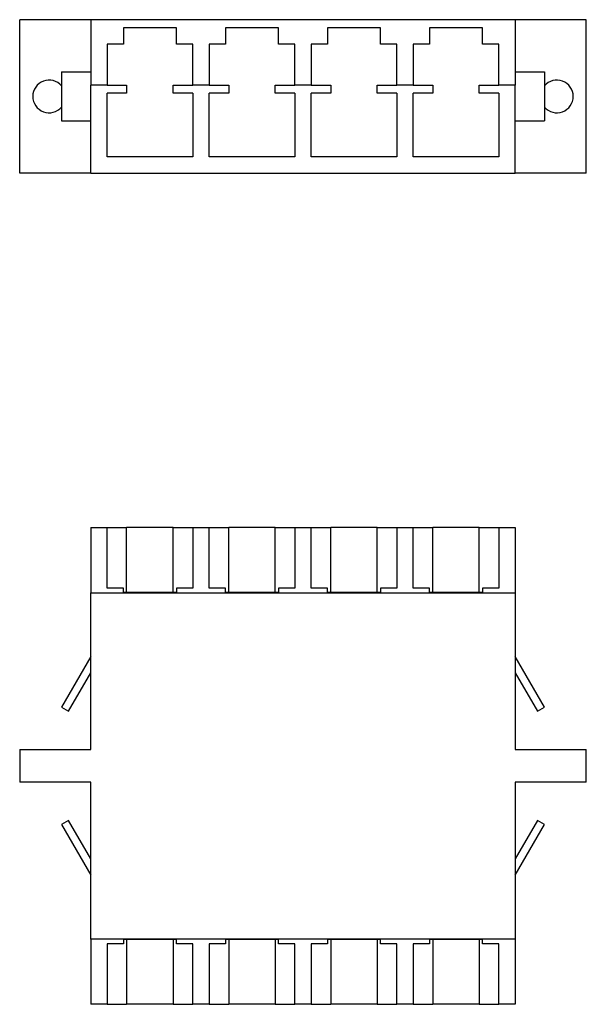
# Model space of a CAD drawing. Units: millimetres. Extents: x 36 to 105, y 115 to 235.
import ezdxf

# ---------------------------------------------------------------- set-up
doc = ezdxf.new("R2010")
doc.units = ezdxf.units.MM

msp = doc.modelspace()

# ---------------------------------------------------------------- linework, layer by layer
at = {"color": 7, "linetype": 'Continuous'}
for p, q in [((35.91, 216.33), (35.91, 235.13)), ((44.61, 235.13), (35.91, 235.13)), ((96.61, 235.13), (44.61, 235.13)), ((44.61, 235.13), (44.61, 227.13)), ((55.11, 234.13), (48.61, 234.13)), ((48.61, 234.13), (48.61, 232.13)), ((55.11, 232.13), (55.11, 234.13)), ((67.61, 234.13), (61.11, 234.13)), ((61.11, 234.13), (61.11, 232.13)), ((67.61, 232.13), (67.61, 234.13)), ((80.11, 234.13), (73.61, 234.13)), ((73.61, 234.13), (73.61, 232.13)), ((80.11, 232.13), (80.11, 234.13)), ((92.61, 234.13), (86.11, 234.13)), ((86.11, 234.13), (86.11, 232.13)), ((92.61, 232.13), (92.61, 234.13)), ((96.61, 235.13), (96.61, 227.13)), ((105.31, 235.13), (96.61, 235.13)), ((105.31, 216.33), (105.31, 235.13)), ((48.61, 232.13), (46.61, 232.13)), ((46.61, 232.13), (46.61, 227.13)), ((57.11, 232.13), (55.11, 232.13)), ((57.11, 227.13), (57.11, 232.13)), ((61.11, 232.13), (59.11, 232.13)), ((59.11, 232.13), (59.11, 227.13)), ((69.61, 232.13), (67.61, 232.13)), ((69.61, 227.13), (69.61, 232.13)), ((73.61, 232.13), (71.61, 232.13)), ((71.61, 232.13), (71.61, 227.13)), ((82.11, 232.13), (80.11, 232.13)), ((82.11, 227.13), (82.11, 232.13)), ((86.11, 232.13), (84.11, 232.13)), ((84.11, 232.13), (84.11, 227.13)), ((94.61, 232.13), (92.61, 232.13)), ((94.61, 227.13), (94.61, 232.13)), ((41.04, 228.73), (41.04, 222.73)), ((41.04, 228.73), (44.61, 228.73)), ((96.61, 228.73), (100.19, 228.73)), ((100.19, 228.73), (100.19, 222.73)), ((46.61, 227.13), (44.61, 227.13)), ((44.61, 216.33), (44.61, 227.13)), ((46.61, 227.13), (49.01, 227.13)), ((49.01, 227.13), (49.01, 226.13)), ((54.71, 226.13), (54.71, 227.13)), ((54.71, 227.13), (57.11, 227.13)), ((59.11, 227.13), (57.11, 227.13)), ((59.11, 227.13), (61.51, 227.13)), ((61.51, 227.13), (61.51, 226.13)), ((67.21, 226.13), (67.21, 227.13)), ((67.21, 227.13), (69.61, 227.13)), ((71.61, 227.13), (69.61, 227.13)), ((71.61, 227.13), (74.01, 227.13)), ((74.01, 227.13), (74.01, 226.13)), ((79.71, 226.13), (79.71, 227.13)), ((79.71, 227.13), (82.11, 227.13)), ((84.11, 227.13), (82.11, 227.13)), ((84.11, 227.13), (86.51, 227.13)), ((86.51, 227.13), (86.51, 226.13)), ((92.21, 226.13), (92.21, 227.13)), ((92.21, 227.13), (94.61, 227.13)), ((96.61, 227.13), (94.61, 227.13)), ((96.61, 216.33), (96.61, 227.13)), ((49.01, 226.13), (46.61, 226.13)), ((46.61, 218.33), (46.61, 226.13)), ((57.11, 226.13), (54.71, 226.13)), ((57.11, 226.13), (57.11, 218.33)), ((61.51, 226.13), (59.11, 226.13)), ((59.11, 218.33), (59.11, 226.13)), ((69.61, 226.13), (67.21, 226.13)), ((69.61, 226.13), (69.61, 218.33)), ((74.01, 226.13), (71.61, 226.13)), ((71.61, 218.33), (71.61, 226.13)), ((82.11, 226.13), (79.71, 226.13)), ((82.11, 226.13), (82.11, 218.33)), ((86.51, 226.13), (84.11, 226.13)), ((84.11, 218.33), (84.11, 226.13)), ((94.61, 226.13), (92.21, 226.13)), ((94.61, 226.13), (94.61, 218.33)), ((41.04, 222.73), (44.61, 222.73)), ((96.61, 222.73), (100.19, 222.73)), ((57.11, 218.33), (46.61, 218.33)), ((69.61, 218.33), (59.11, 218.33)), ((82.11, 218.33), (71.61, 218.33)), ((94.61, 218.33), (84.11, 218.33)), ((44.61, 216.33), (35.91, 216.33)), ((44.61, 216.33), (96.61, 216.33)), ((105.31, 216.33), (96.61, 216.33)), ((44.61, 172.93), (44.61, 164.93)), ((44.61, 172.93), (46.61, 172.93)), ((46.61, 165.52), (46.61, 172.93)), ((46.61, 172.93), (49.01, 172.93)), ((49.01, 164.99), (49.01, 172.93)), ((54.71, 172.93), (49.01, 172.93)), ((54.71, 164.99), (54.71, 172.93)), ((54.71, 172.93), (57.11, 172.93)), ((57.11, 172.93), (57.11, 165.52)), ((57.11, 172.93), (59.11, 172.93)), ((59.11, 165.52), (59.11, 172.93)), ((59.11, 172.93), (61.51, 172.93)), ((61.51, 164.99), (61.51, 172.93)), ((67.21, 172.93), (61.51, 172.93)), ((67.21, 164.99), (67.21, 172.93)), ((67.21, 172.93), (69.61, 172.93)), ((69.61, 172.93), (69.61, 165.52)), ((69.61, 172.93), (71.61, 172.93)), ((71.61, 165.52), (71.61, 172.93)), ((71.61, 172.93), (74.01, 172.93)), ((74.01, 164.99), (74.01, 172.93)), ((79.71, 172.93), (74.01, 172.93)), ((79.71, 164.99), (79.71, 172.93)), ((79.71, 172.93), (82.11, 172.93)), ((82.11, 172.93), (82.11, 165.52)), ((82.11, 172.93), (84.11, 172.93)), ((84.11, 165.52), (84.11, 172.93)), ((84.11, 172.93), (86.51, 172.93)), ((86.51, 164.99), (86.51, 172.93)), ((92.21, 172.93), (86.51, 172.93)), ((92.21, 164.99), (92.21, 172.93)), ((92.21, 172.93), (94.61, 172.93)), ((94.61, 172.93), (94.61, 165.52)), ((94.61, 172.93), (96.61, 172.93)), ((96.61, 172.93), (96.61, 164.93)), ((48.61, 165.52), (46.61, 165.52)), ((48.61, 164.99), (48.61, 165.52)), ((55.11, 165.52), (55.11, 164.99)), ((57.11, 165.52), (55.11, 165.52)), ((61.11, 165.52), (59.11, 165.52)), ((61.11, 164.99), (61.11, 165.52)), ((67.61, 165.52), (67.61, 164.99)), ((69.61, 165.52), (67.61, 165.52)), ((73.61, 165.52), (71.61, 165.52)), ((73.61, 164.99), (73.61, 165.52)), ((80.11, 165.52), (80.11, 164.99)), ((82.11, 165.52), (80.11, 165.52)), ((86.11, 165.52), (84.11, 165.52)), ((86.11, 164.99), (86.11, 165.52)), ((92.61, 165.52), (92.61, 164.99)), ((94.61, 165.52), (92.61, 165.52)), ((44.61, 164.93), (96.61, 164.93)), ((44.61, 145.73), (44.61, 164.93)), ((55.11, 164.99), (48.61, 164.99)), ((67.61, 164.99), (61.11, 164.99)), ((80.11, 164.99), (73.61, 164.99)), ((92.61, 164.99), (86.11, 164.99)), ((96.61, 164.93), (96.61, 145.73)), ((44.61, 157.12), (41.04, 150.93)), ((100.19, 150.93), (96.61, 157.12)), ((41.9, 150.43), (44.61, 155.12)), ((96.61, 155.12), (99.32, 150.43)), ((41.04, 150.93), (41.9, 150.43)), ((99.32, 150.43), (100.19, 150.93)), ((35.91, 145.73), (35.91, 141.73)), ((35.91, 145.73), (44.61, 145.73)), ((96.61, 145.73), (105.31, 145.73)), ((105.31, 141.73), (105.31, 145.73)), ((44.61, 141.73), (35.91, 141.73)), ((44.61, 122.53), (44.61, 141.73)), ((105.31, 141.73), (96.61, 141.73)), ((96.61, 141.73), (96.61, 122.53)), ((41.9, 137.04), (41.04, 136.54)), ((41.04, 136.54), (44.61, 130.34)), ((44.61, 132.34), (41.9, 137.04)), ((99.32, 137.04), (96.61, 132.34)), ((96.61, 130.34), (100.19, 136.54)), ((100.19, 136.54), (99.32, 137.04)), ((96.61, 122.53), (44.61, 122.53)), ((44.61, 122.53), (44.61, 114.53)), ((48.61, 121.95), (46.61, 121.95)), ((46.61, 121.95), (46.61, 114.53)), ((55.11, 122.47), (48.61, 122.47)), ((48.61, 122.47), (48.61, 121.95)), ((49.01, 122.47), (49.01, 114.53)), ((54.71, 122.47), (54.71, 114.53)), ((55.11, 121.95), (55.11, 122.47)), ((57.11, 121.95), (55.11, 121.95)), ((57.11, 114.53), (57.11, 121.95)), ((61.11, 121.95), (59.11, 121.95)), ((59.11, 121.95), (59.11, 114.53)), ((67.61, 122.47), (61.11, 122.47)), ((61.11, 122.47), (61.11, 121.95)), ((61.51, 122.47), (61.51, 114.53)), ((67.21, 122.47), (67.21, 114.53)), ((67.61, 121.95), (67.61, 122.47)), ((69.61, 121.95), (67.61, 121.95)), ((69.61, 114.53), (69.61, 121.95)), ((73.61, 121.95), (71.61, 121.95)), ((71.61, 121.95), (71.61, 114.53)), ((80.11, 122.47), (73.61, 122.47)), ((73.61, 122.47), (73.61, 121.95)), ((74.01, 122.47), (74.01, 114.53)), ((79.71, 122.47), (79.71, 114.53)), ((80.11, 121.95), (80.11, 122.47)), ((82.11, 121.95), (80.11, 121.95)), ((82.11, 114.53), (82.11, 121.95)), ((86.11, 121.95), (84.11, 121.95)), ((84.11, 121.95), (84.11, 114.53)), ((92.61, 122.47), (86.11, 122.47)), ((86.11, 122.47), (86.11, 121.95)), ((86.51, 122.47), (86.51, 114.53)), ((92.21, 122.47), (92.21, 114.53)), ((92.61, 121.95), (92.61, 122.47)), ((94.61, 121.95), (92.61, 121.95)), ((94.61, 114.53), (94.61, 121.95)), ((96.61, 122.53), (96.61, 114.53)), ((46.61, 114.53), (44.61, 114.53)), ((46.61, 114.53), (49.01, 114.53)), ((54.71, 114.53), (49.01, 114.53)), ((54.71, 114.53), (57.11, 114.53)), ((59.11, 114.53), (57.11, 114.53)), ((59.11, 114.53), (61.51, 114.53)), ((67.21, 114.53), (61.51, 114.53)), ((67.21, 114.53), (69.61, 114.53)), ((71.61, 114.53), (69.61, 114.53)), ((71.61, 114.53), (74.01, 114.53)), ((79.71, 114.53), (74.01, 114.53)), ((79.71, 114.53), (82.11, 114.53)), ((84.11, 114.53), (82.11, 114.53)), ((84.11, 114.53), (86.51, 114.53)), ((92.21, 114.53), (86.51, 114.53)), ((92.21, 114.53), (94.61, 114.53)), ((96.61, 114.53), (94.61, 114.53))]:
    msp.add_line(p, q, dxfattribs=at)
for centre, start, end in [((39.51, 225.73), 40.4165, 180), ((101.71, 225.73), 220.4165, 139.5835), ((39.51, 225.73), 180, 319.5835)]:
    msp.add_arc(centre, 2, start, end, dxfattribs=at)

doc.saveas('drawing.dxf')
